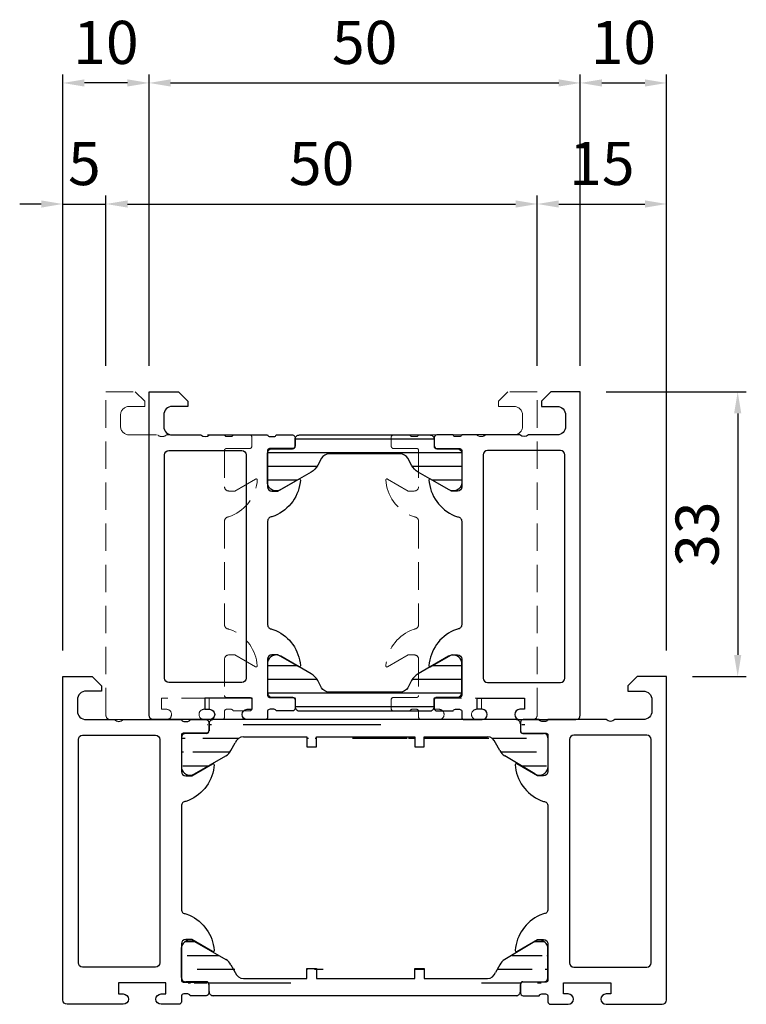
# Model space of a CAD drawing. Units: millimetres. Extents: x 1775 to 4110, y 3246 to 4468.
# Drawn here: x 3666 to 3750, y 3246 to 3360 of the extents above; entities that cross this region are included whole.
import ezdxf

# ---------------------------------------------------------------- set-up
doc = ezdxf.new("R2010")
doc.units = ezdxf.units.MM
doc.linetypes.add('VERDECKT2', pattern=[4.762499999999999, 3.175, -1.5875])
for name, color, linetype in [('0-Bemaßung', 3, 'Continuous'), ('0-Kontur', 7, 'Continuous'), ('0-Schraffur', 6, 'Continuous')]:
    doc.layers.add(name, color=color, linetype=linetype)
doc.layers.add('0-Hilfslinien', color=251, linetype='VERDECKT2', lineweight=5)
doc.styles.add('ARIAL', font='arial.ttf')
doc.styles.get("Standard").update_dxf_attribs({"font": 'isocp.shx'})
doc.dimstyles.new('AM_DIN$0', dxfattribs={"dimtxt": 5, "dimasz": 2.5, "dimexe": 1, "dimexo": 3, "dimgap": 1.5, "dimtad": 1, "dimdsep": 46, "dimtxsty": 'Standard', "dimcen": 0, "dimclrd": 256, "dimclre": 256, "dimclrt": 2, "dimadec": 0, "dimazin": 2, "dimtp": 0.1, "dimtm": 0.1, "dimtfac": 0.71, "dimtmove": 0, "dimatfit": 3, "dimfxl": 0, "dimlwd": -1, "dimlwe": -1, "dimarcsym": 0})

# ---------------------------------------------------------------- blocks, each defined once
blk = doc.blocks.new('Profil 83108')
at = {"layer": '0-Kontur'}
for points in [[(-0.4994787035866466, -38, 0.4139080677538508), (0, -37.50052129641335), (0, 0), (-3.400008999999955, 0), (-4.50000799999998, -1.100005999999667), (-4.50000799999998, -1.699982000000091), (-2.700075507845213, -1.699982000000091, -0.4142135614706161), (-1.699996999999712, -2.70006051092605), (-1.699996999999712, -4.00000271530007, -0.4142135623720146), (-2.69999428470328, -5), (-6, -5, -0.3999760460469599), (-7, -5), (-13.75, -5, -0.3381793155831296), (-14.02320200000031, -5.200001000000157), (-14.47679599999992, -5.200001000000157, -0.33818117292449), (-14.75, -5), (-16.63001100000838, -5, 0.4142135623731003), (-16.93001100000856, -5.300000000000182), (-16.93001100000856, -6.279974319042594, 0.4142135623730915), (-16.63001100000838, -6.579974319042776), (-13.94999934352381, -6.579974319042776, -0.4142141631807484), (-13.74999934352491, -6.779974729300193), (-13.75000800003181, -11.0000152393668, -0.4142129615430736), (-14.24999378631492, -11.5), (-14.9500050000006, -11.5), (-17.35452299999997, -10.1117549999999, 0.5292682835283673), (-17.54889304389962, -10.22724265679426), (-17.51845599999979, -10.53140299999995, 0.2846029615549583), (-14.25000799999998, -14.5, -0.4142138608610317), (-13.75000799999998, -14.99999949044923), (-13.75000799999998, -27.00001082037124, -0.4142199008825813), (-14.25000799999998, -27.5), (-14.69502999999986, -27.66290299999946, 0.2706247774866012), (-17.54453300000023, -31.72918699999991), (-17.55000300000029, -31.76953099999992, 0.524293583515396), (-17.35452299999997, -31.8882450000001), (-14.9500050000006, -30.5), (-14.249993786083, -30.5, -0.4142129614308805), (-13.75000800003181, -30.99998476067321), (-13.74999934354219, -35.22002527070072, -0.4142141631795171), (-13.949999343542, -35.42002568095722), (-16.63001100000838, -35.42002568095722, 0.4142135623731021), (-16.93001100000856, -35.7200256809565), (-16.93001100000856, -36.69999999999982, 0.4142135623730951), (-16.63001100000838, -37), (-14.75, -37, -0.3381811729243603), (-14.47679599999992, -36.79999899999984), (-14.02320200000031, -36.79999899999984, -0.3381793155829397), (-13.75, -37), (-13.75, -37.69999999999982, 0.4142135623730951), (-13.44999999999982, -38), (-11.39088400000037, -38, 1), (-11.39088400000037, -36.80001799999991), (-11.94999700000062, -36.80001799999991), (-11.94999700000062, -35.5), (-6.449997000000621, -35.5), (-6.449997000000621, -36.80001799999991), (-7.009117000000515, -36.80001799999991, 1), (-7.009117000000515, -38)], [(-2.299481703586025, -33.70001200000024, 0.4139080677535387), (-1.800003000000288, -33.2005332964136), (-1.800003000000288, -7.299381380979867, 0.4138404512884136), (-2.299366380982065, -6.800017999999909), (-10.75060632512032, -6.800017999999909, 0.4138580336489749), (-11.24999999981264, -7.299411366188906), (-11.2500080001555, -33.20051359146055, 0.4139196199227512), (-10.75050990018644, -33.70001200000024)]]:
    blk.add_lwpolyline(points, format="xyb", close=True, dxfattribs=at)
blk = doc.blocks.new('RAHS BT 70')
at = {"layer": '0-Schraffur'}
h = blk.add_hatch(dxfattribs=at)
h.set_pattern_fill('ANSI31', color=256, scale=0.5, angle=135)
h.set_pattern_definition([(180, (-2284.085083810944, -5827.394409631912), (-3.33066907387547e-16, -1.5875), [])])
edge = h.paths.add_edge_path()
edge.add_line((3032.739515972, 4166.971245490595), (3032.739505604626, 4168.136573195083))
edge.add_line((3031.647640005129, 4166.971245490595), (3032.739515972, 4166.971245490595))
edge.add_line((3031.647640005129, 4168.136563481266), (3031.647640005129, 4166.971245490595))
edge.add_line((3020.244388266601, 4166.971134327307), (3020.244377899227, 4168.136462031795))
edge.add_line((3019.15251229973, 4166.971134327307), (3020.244388266601, 4166.971134327307))
edge.add_line((3019.15251229973, 4168.136452317978), (3019.15251229973, 4166.971134327307))
edge.add_line((3032.739505604626, 4168.136573195083), (3040.088006030859, 4168.136638571243))
edge.add_line((3020.244377899227, 4168.136462031795), (3031.647640005129, 4168.136563481266))
edge.add_line((3011.796727178436, 4168.136386877009), (3019.15251229973, 4168.136452317976))
edge.add_arc((3040.088014448138, 4167.190506980794), 0.9461315905122408, 15.00004376072186, 90.00050973309072)
edge.add_line((3041.503552993334, 4166.541617062263), (3041.001907199454, 4167.435384553595))
edge.add_arc((3042.828071016931, 4167.245642633654), 1.49999999999976, 207.9921366162701, 239.9978853810243)
edge.add_line((3045.559447628362, 4163.845784378696), (3042.078023073762, 4165.946632209158))
edge.add_arc((3046.100113651362, 4164.687017041779), 0.9999960709238672, 237.2708658808209, 351.8162739286298)
edge.add_arc((3046.585058870929, 4168.016232606102), 0.5050207028552252, 359.43031153604, 449.4309164983079)
edge.add_arc((3044.190087542756, 4168.820985167195), 0.3000000000001819, 179.9978819805994, 269.9978819803909)
edge.add_arc((3043.390120177348, 4169.631348751916), 0.4999973211050844, 359.9975749984264, 449.9981889624596)
edge.add_line((3047.089979271215, 4168.021077285979), (3047.089724108486, 4164.544535797233))
edge.add_line((3044.190018848189, 4168.520956193955), (3046.590017248982, 4168.5211124952))
edge.add_line((3043.890099386612, 4169.631309480514), (3043.890040805141, 4168.820978149308))
edge.add_arc((3011.796736230692, 4167.118882715482), 1.017504161567305, 90.00050973371604, 162.1217814903087)
edge.add_line((3010.326654273762, 4166.537520840628), (3010.82836614503, 4167.431251241425))
edge.add_arc((3009.002188304388, 4167.241644335458), 1.49999999999976, 299.9978785798879, 332.0036273447075)
edge.add_line((3006.120353605889, 4163.845944779217), (3009.752140205994, 4165.942578461347))
edge.add_arc((3005.579749779077, 4164.687217412969), 0.9999960709238672, 188.1794900323269, 302.7248980801623)
edge.add_arc((3005.095050699154, 4168.016468821565), 0.5050207028552252, 90.56484746268791, 180.5654524249299)
edge.add_arc((3007.490081518416, 4168.821044313454), 0.3000000000001819, 269.9978819803909, 359.997881980391)
edge.add_arc((3008.29010879411, 4169.631348752111), 0.4999973211050844, 89.99757499853062, 179.9981889625638)
edge.add_line((3004.590130658431, 4168.021350831621), (3004.590128790613, 4164.544809333513))
edge.add_line((3007.490128030993, 4168.521015335957), (3005.090129648313, 4168.521349075871))
edge.add_line((3007.790129583311, 4169.631346445585), (3007.790128254692, 4168.821015112264))
edge.add_line((3043.390135981546, 4170.131346072771), (3008.290129956127, 4170.131346072769))
h = blk.add_hatch(dxfattribs=at)
h.set_pattern_fill('ANSI31', color=256, scale=0.5, angle=135)
h.set_pattern_definition([(180, (-2284.085083810944, 14135.65709146663), (-3.33066907387547e-16, 1.5875), [])])
edge = h.paths.add_edge_path()
edge.add_line((3032.739515972, 4141.291436344125), (3032.739505604626, 4140.126108639637))
edge.add_line((3031.647640005129, 4141.291436344125), (3032.739515972, 4141.291436344125))
edge.add_line((3031.647640005129, 4140.126118353453), (3031.647640005129, 4141.291436344125))
edge.add_line((3020.244388266601, 4141.291547507413), (3020.244377899227, 4140.126219802925))
edge.add_line((3019.15251229973, 4141.291547507413), (3020.244388266601, 4141.291547507413))
edge.add_line((3019.15251229973, 4140.126229516742), (3019.15251229973, 4141.291547507413))
edge.add_line((3032.739505604626, 4140.126108639637), (3040.088006030859, 4140.126043263477))
edge.add_line((3020.244377899227, 4140.126219802925), (3031.647640005129, 4140.126118353453))
edge.add_line((3011.796727178436, 4140.12629495771), (3019.15251229973, 4140.126229516743))
edge.add_arc((3040.088014448138, 4141.072174853925), 0.9461315905122408, 269.9994902669093, 344.9999562392786)
edge.add_line((3041.503552993334, 4141.721064772457), (3041.001907199454, 4140.827297281125))
edge.add_arc((3042.828071016931, 4141.017039201066), 1.49999999999976, 120.0021146189529, 152.0078633837718)
edge.add_line((3045.559447628362, 4144.416897456023), (3042.078023073762, 4142.316049625562))
edge.add_arc((3046.100113651362, 4143.575664792941), 0.9999960709238672, 8.183726071368373, 122.7291341192037)
edge.add_arc((3046.585058870929, 4140.246449228618), 0.5050207028552252, 270.5690835016918, 360.5696884639601)
edge.add_arc((3044.190087542756, 4139.441696667525), 0.3000000000001819, 90.00211801960911, 180.0021180194006)
edge.add_arc((3043.390120177348, 4138.631333082803), 0.4999973211050844, 270.0018110375404, 360.0024250015736)
edge.add_line((3047.089979271215, 4140.241604548741), (3047.089724108486, 4143.718146037487))
edge.add_line((3044.190018848189, 4139.741725640764), (3046.590017248982, 4139.74156933952))
edge.add_line((3043.890099386612, 4138.631372354206), (3043.890040805141, 4139.441703685412))
edge.add_arc((3011.796736230692, 4141.143799119238), 1.017504161567305, 197.8782185097394, 269.9994902662839)
edge.add_line((3010.326654273762, 4141.725160994092), (3010.82836614503, 4140.831430593294))
edge.add_arc((3009.002188304388, 4141.021037499262), 1.49999999999976, 27.99637265524787, 60.00212142012001)
edge.add_line((3006.120353605889, 4144.416737055502), (3009.752140205994, 4142.320103373373))
edge.add_arc((3005.579749779077, 4143.57546442175), 0.9999960709238672, 57.2751019198134, 171.8205099676731)
edge.add_arc((3005.095050699154, 4140.246213013155), 0.5050207028552252, 179.4345475750701, 269.4351525373118)
edge.add_arc((3007.490081518416, 4139.441637521266), 0.3000000000001819, 0.002118019609063355, 90.00211801960911)
edge.add_arc((3008.29010879411, 4138.631333082609), 0.4999973211050844, 180.0018110374361, 270.0024250014694)
edge.add_line((3004.590130658431, 4140.241331003099), (3004.590128790613, 4143.717872501207))
edge.add_line((3007.490128030993, 4139.741666498763), (3005.090129648313, 4139.741332758849))
edge.add_line((3007.790129583311, 4138.631335389135), (3007.790128254692, 4139.441666722456))
edge.add_line((3043.390135981546, 4138.131335761949), (3008.290129956127, 4138.131335761951))
for p, q in [((3007.790129583311, 4169.631346445585), (3007.790128254692, 4168.821015112264)), ((3043.390135981546, 4170.131346072771), (3008.290129956127, 4170.131346072769)), ((3043.890099386612, 4169.631309480514), (3043.890040805141, 4168.820978149308)), ((3007.490128030993, 4168.521015335957), (3005.090129648313, 4168.521349075871)), ((3044.190018848189, 4168.520956193955), (3046.590017248982, 4168.5211124952)), ((3004.590130658431, 4168.021350831621), (3004.590128790613, 4164.544809333513)), ((3010.326654273762, 4166.537520840628), (3010.82836614503, 4167.431251241425)), ((3011.796727178436, 4168.136386877009), (3019.15251229973, 4168.136452317976)), ((3019.15251229973, 4168.136452317978), (3019.15251229973, 4166.971134327307)), ((3020.244377899227, 4168.136462031795), (3031.647640005129, 4168.136563481266)), ((3020.244388266601, 4166.971134327307), (3020.244377899227, 4168.136462031795)), ((3031.647640005129, 4168.136563481266), (3031.647640005129, 4166.971245490595)), ((3032.739505604626, 4168.136573195083), (3040.088006030859, 4168.136638571243)), ((3032.739515972, 4166.971245490595), (3032.739505604626, 4168.136573195083)), ((3041.503552993334, 4166.541617062263), (3041.001907199454, 4167.435384553595)), ((3047.089979271215, 4168.021077285979), (3047.089724108486, 4164.544535797233)), ((3006.120353605889, 4163.845944779217), (3009.752140205994, 4165.942578461347)), ((3019.15251229973, 4166.971134327307), (3020.244388266601, 4166.971134327307)), ((3031.647640005129, 4166.971245490595), (3032.739515972, 4166.971245490595)), ((3045.559447628362, 4163.845784378696), (3042.078023073762, 4165.946632209158)), ((3006.120353605889, 4144.416737055502), (3009.752140205994, 4142.320103373373)), ((3045.559447628362, 4144.416897456023), (3042.078023073762, 4142.316049625562)), ((3004.590130658431, 4140.241331003099), (3004.590128790613, 4143.717872501207)), ((3047.089979271215, 4140.241604548741), (3047.089724108486, 4143.718146037487)), ((3010.326654273762, 4141.725160994092), (3010.82836614503, 4140.831430593294)), ((3019.15251229973, 4140.126229516742), (3019.15251229973, 4141.291547507413)), ((3019.15251229973, 4141.291547507413), (3020.244388266601, 4141.291547507413)), ((3020.244388266601, 4141.291547507413), (3020.244377899227, 4140.126219802925)), ((3031.647640005129, 4140.126118353453), (3031.647640005129, 4141.291436344125)), ((3031.647640005129, 4141.291436344125), (3032.739515972, 4141.291436344125)), ((3032.739515972, 4141.291436344125), (3032.739505604626, 4140.126108639637)), ((3041.503552993334, 4141.721064772457), (3041.001907199454, 4140.827297281125)), ((3007.490128030993, 4139.741666498763), (3005.090129648313, 4139.741332758849)), ((3011.796727178436, 4140.12629495771), (3019.15251229973, 4140.126229516743)), ((3020.244377899227, 4140.126219802925), (3031.647640005129, 4140.126118353453)), ((3032.739505604626, 4140.126108639637), (3040.088006030859, 4140.126043263477)), ((3044.190018848189, 4139.741725640764), (3046.590017248982, 4139.74156933952)), ((3007.790129583311, 4138.631335389135), (3007.790128254692, 4139.441666722456)), ((3043.890099386612, 4138.631372354206), (3043.890040805141, 4139.441703685412)), ((3043.390135981546, 4138.131335761949), (3008.290129956127, 4138.131335761951))]:
    blk.add_line(p, q)
for centre, radius, start, end in [((3008.29010879411, 4169.631348752111), 0.4999973211050844, 89.99757499853062, 179.9981889625638), ((3043.390120177348, 4169.631348751916), 0.4999973211050844, 359.9975749984264, 89.99818896245964), ((3005.095050699154, 4168.016468821565), 0.5050207028552252, 90.56484746268791, 180.5654524249299), ((3007.490081518416, 4168.821044313454), 0.3000000000001819, 269.9978819803909, 359.997881980391), ((3044.190087542756, 4168.820985167195), 0.3000000000001819, 179.9978819805994, 269.9978819803909), ((3046.585058870929, 4168.016232606102), 0.5050207028552252, 359.43031153604, 89.43091649830791), ((3011.796736230692, 4167.118882715482), 1.017504161567305, 90.00050973371604, 162.1217814903087), ((3040.088014448138, 4167.190506980794), 0.9461315905122408, 15.00004376072186, 90.00050973309072), ((3009.002188304388, 4167.241644335458), 1.49999999999976, 299.9978785798879, 332.0036273447075), ((3042.828071016931, 4167.245642633654), 1.49999999999976, 207.9921366162701, 239.9978853810243), ((3005.579749779077, 4164.687217412969), 0.9999960709238672, 188.1794900323269, 302.7248980801623), ((3046.100113651362, 4164.687017041779), 0.9999960709238672, 237.2708658808209, 351.8162739286298), ((3005.579749779077, 4143.57546442175), 0.9999960709238672, 57.2751019198134, 171.8205099676731), ((3046.100113651362, 4143.575664792941), 0.9999960709238672, 8.183726071368373, 122.7291341192037), ((3009.002188304388, 4141.021037499262), 1.49999999999976, 27.99637265524787, 60.00212142012001), ((3042.828071016931, 4141.017039201066), 1.49999999999976, 120.0021146189529, 152.0078633837718), ((3011.796736230692, 4141.143799119238), 1.017504161567305, 197.8782185097394, 269.9994902662839), ((3040.088014448138, 4141.072174853925), 0.9461315905122408, 269.9994902669093, 344.9999562392786), ((3005.095050699154, 4140.246213013155), 0.5050207028552252, 179.4345475750701, 269.4351525373118), ((3007.490081518416, 4139.441637521266), 0.3000000000001819, 0.002118019609063355, 90.00211801960911), ((3044.190087542756, 4139.441696667525), 0.3000000000001819, 90.00211801960911, 180.0021180194006), ((3046.585058870929, 4140.246449228618), 0.5050207028552252, 270.5690835016918, 0.5696884639600407), ((3008.29010879411, 4138.631333082609), 0.4999973211050844, 180.0018110374361, 270.0024250014694), ((3043.390120177348, 4138.631333082803), 0.4999973211050844, 270.0018110375404, 0.002425001573593252)]:
    blk.add_arc(centre, radius, start, end)
at = {"xscale": -1}
blk.add_blockref('Profil 83108', (2990.840126052743, 4175.13134607277), dxfattribs=at)
blk.add_blockref('Profil 83108', (3060.840118052743, 4175.13134607277))
blk = doc.blocks.new('ISO-Steg 224092-224093')
at = {"layer": '0-Kontur'}
blk.add_lwpolyline([(-8.049998999999843, -0.5, -0.4142167009310441), (-7.549998999999843, 0), (7.549998999999843, 0, -0.4142172893429989), (8.049998999999843, -0.5), (8.049998999999843, -1.299998000000414, 0.4142135623738942), (8.349999000000025, -1.599998000000596), (10.75, -1.599998000000596, -0.4142103888590471), (11.24999800000023, -2.099998000000596), (11.24999800000023, -5.642315000000053, -0.5460378744349054), (9.719543999999587, -6.341258999999809), (6.202018295309699, -4.310414471519834, -0.1405666232909367), (5.436028158532281, -3.517128134913037), (5.001659999999902, -2.700001000000157, 0.2679523465213565), (4.135635999999977, -2.200001000000157), (-4.135635000000548, -2.200001000000157, 0.2679507866303029), (-5.001663000000008, -2.700001000000157), (-5.436030030377424, -3.517127396964497, -0.140566936204555), (-6.202021736067763, -4.310415498818656), (-9.719543000000158, -6.341255000000274, -0.546041781167336), (-11.24999600000046, -5.642315000000053), (-11.24999600000046, -2.099998000000596, -0.4142172432425857), (-10.74999600000046, -1.599998000000596), (-8.349999000000025, -1.599998000000596, 0.4142135623738942), (-8.049999000000753, -1.299998000000414)], format="xyb", close=True, dxfattribs=at)
at = {"layer": '0-Schraffur'}
for p, q in [((8.04984280413737, -0.4875000000001819), (-8.04984279173459, -0.4875000000001819)), ((11.24937262560798, -2.074999999999818), (-11.24937086234831, -2.074999999999818)), ((-5.521351494446208, -3.662500000000364), (-11.24999600000046, -3.662500000000364)), ((11.24999800000023, -3.662500000000364), (5.521349287296289, -3.662500000000364)), ((-7.829431711226334, -5.25), (-11.24999600000046, -5.25)), ((11.24999800000023, -5.25), (7.829428075741362, -5.25))]:
    blk.add_line(p, q, dxfattribs=at)
blk = doc.blocks.new('Profil 83109-50')
at = {"xscale": -1}
blk.add_blockref('Profil 83108', (-24.99999600000001, 37), dxfattribs=at)
for name, p in [('Profil 83108', (24.99999600000001, 37)), ('ISO-Steg 224092-224093', (0, 31.99999200000002))]:
    blk.add_blockref(name, p)
at = {"xscale": -1, "rotation": 180}
blk.add_blockref('ISO-Steg 224092-224093', (0, 0), dxfattribs=at)
blk = doc.blocks.new('*D2413')
at = {"layer": '0-Bemaßung'}
for p, q in [((3734.074351094204, 3317.08367488768), (3750.323442797095, 3317.08367488768)), ((3749.323442797095, 3314.58367488768), (3749.323442797095, 3286.58367088768)), ((3744.074340178111, 3284.08367088768), (3750.323442797095, 3284.08367088768))]:
    blk.add_line(p, q, dxfattribs=at)
for points in [[(3748.906776130429, 3314.58367488768), (3749.740109463762, 3314.58367488768), (3749.323442797095, 3317.08367488768)], [(3748.906776130429, 3286.58367088768), (3749.740109463762, 3286.58367088768), (3749.323442797095, 3284.08367088768)]]:
    blk.add_solid(points, dxfattribs=at)
at = {"layer": 'Defpoints', "color": 0}
for p in [(3731.074351094204, 3317.08367488768), (3741.074340178111, 3284.08367088768), (3749.323442797095, 3284.08367088768)]:
    blk.add_point(p, dxfattribs=at)
at = {"layer": '0-Bemaßung', "color": 7, "insert": (3745.268872537886, 3300.58367288768), "char_height": 5, "attachment_point": 5, "rotation": 90, "style": 'ARIAL'}
blk.add_mtext('33', dxfattribs=at)
blk = doc.blocks.new('*D2414')
at = {"layer": '0-Bemaßung'}
for p, q in [((3681.074359094204, 3320.08367488768), (3681.074359094204, 3353.883757255752)), ((3731.074351094204, 3320.08367488768), (3731.074351094204, 3353.883757255752)), ((3683.574359094204, 3352.883757255752), (3728.574351094204, 3352.883757255752))]:
    blk.add_line(p, q, dxfattribs=at)
for points in [[(3683.574359094204, 3353.300423922418), (3683.574359094204, 3352.467090589085), (3681.074359094204, 3352.883757255752)], [(3728.574351094204, 3353.300423922418), (3728.574351094204, 3352.467090589085), (3731.074351094204, 3352.883757255752)]]:
    blk.add_solid(points, dxfattribs=at)
at = {"layer": 'Defpoints', "color": 0}
for p in [(3731.074351094204, 3352.883757255752), (3681.074359094204, 3317.08367488768), (3731.074351094204, 3317.08367488768)]:
    blk.add_point(p, dxfattribs=at)
at = {"layer": '0-Bemaßung', "color": 7, "insert": (3706.074355094204, 3356.93662219436), "char_height": 5, "attachment_point": 5, "style": 'ARIAL'}
blk.add_mtext('50', dxfattribs=at)
blk = doc.blocks.new('*D2415')
at = {"layer": '0-Bemaßung'}
for p, q in [((3671.074348178111, 3287.08367088768), (3671.074348178111, 3353.883757255752)), ((3681.074359094205, 3328.584061858359), (3681.074359094205, 3353.883757255752)), ((3678.574359094205, 3352.883757255752), (3673.574348178111, 3352.883757255752))]:
    blk.add_line(p, q, dxfattribs=at)
for points in [[(3673.574348178111, 3353.300423922418), (3673.574348178111, 3352.467090589085), (3671.074348178111, 3352.883757255752)], [(3678.574359094205, 3353.300423922418), (3678.574359094205, 3352.467090589085), (3681.074359094205, 3352.883757255752)]]:
    blk.add_solid(points, dxfattribs=at)
at = {"layer": 'Defpoints', "color": 0}
for p in [(3671.074348178111, 3352.883757255752), (3681.074359094205, 3325.584061858359), (3671.074348178111, 3284.08367088768)]:
    blk.add_point(p, dxfattribs=at)
at = {"layer": '0-Bemaßung', "color": 7, "insert": (3676.074353636158, 3356.93662219436), "char_height": 5, "attachment_point": 5, "style": 'ARIAL'}
blk.add_mtext('10', dxfattribs=at)
blk = doc.blocks.new('*D2416')
at = {"layer": '0-Bemaßung'}
for p, q in [((3731.074351094204, 3320.08367488768), (3731.074351094204, 3353.883757255752)), ((3741.074340178111, 3287.08367088768), (3741.074340178111, 3353.883757255752)), ((3733.574351094204, 3352.883757255752), (3738.574340178111, 3352.883757255752))]:
    blk.add_line(p, q, dxfattribs=at)
for points in [[(3733.574351094204, 3353.300423922418), (3733.574351094204, 3352.467090589085), (3731.074351094204, 3352.883757255752)], [(3738.574340178111, 3353.300423922418), (3738.574340178111, 3352.467090589085), (3741.074340178111, 3352.883757255752)]]:
    blk.add_solid(points, dxfattribs=at)
at = {"layer": 'Defpoints', "color": 0}
for p in [(3741.074340178111, 3352.883757255752), (3731.074351094204, 3317.08367488768), (3741.074340178111, 3284.08367088768)]:
    blk.add_point(p, dxfattribs=at)
at = {"layer": '0-Bemaßung', "color": 7, "insert": (3736.074345636157, 3356.93662219436), "char_height": 5, "attachment_point": 5, "style": 'ARIAL'}
blk.add_mtext('10', dxfattribs=at)
blk = doc.blocks.new('*D2417')
at = {"layer": '0-Bemaßung'}
for p, q in [((3671.074348178111, 3287.08367088768), (3671.074348178111, 3339.85286228882)), ((3676.078844996683, 3328.584196184093), (3676.078844996683, 3339.85286228882)), ((3668.574348178111, 3338.85286228882), (3666.074348178111, 3338.85286228882)), ((3671.074348178111, 3338.85286228882), (3676.078844996683, 3338.85286228882)), ((3678.578844996683, 3338.85286228882), (3681.078844996683, 3338.85286228882))]:
    blk.add_line(p, q, dxfattribs=at)
for points in [[(3668.574348178111, 3339.269528955487), (3668.574348178111, 3338.436195622154), (3671.074348178111, 3338.85286228882)], [(3678.578844996683, 3339.269528955487), (3678.578844996683, 3338.436195622154), (3676.078844996683, 3338.85286228882)]]:
    blk.add_solid(points, dxfattribs=at)
at = {"layer": 'Defpoints', "color": 0}
for p in [(3676.078844996683, 3338.85286228882), (3676.078844996683, 3325.584196184093), (3671.074348178111, 3284.08367088768)]:
    blk.add_point(p, dxfattribs=at)
at = {"layer": '0-Bemaßung', "color": 7, "insert": (3673.576596587397, 3342.895495303827), "char_height": 5, "attachment_point": 5, "style": 'ARIAL'}
blk.add_mtext('5', dxfattribs=at)
blk = doc.blocks.new('*D2418')
at = {"layer": '0-Bemaßung'}
for p, q in [((3676.074359094204, 3320.08367488768), (3676.074359094204, 3339.85286228882)), ((3726.078836996682, 3320.08367488768), (3726.078836996682, 3339.85286228882)), ((3678.574359094204, 3338.85286228882), (3723.578836996682, 3338.85286228882))]:
    blk.add_line(p, q, dxfattribs=at)
for points in [[(3678.574359094204, 3339.269528955487), (3678.574359094204, 3338.436195622154), (3676.074359094204, 3338.85286228882)], [(3723.578836996682, 3339.269528955487), (3723.578836996682, 3338.436195622154), (3726.078836996682, 3338.85286228882)]]:
    blk.add_solid(points, dxfattribs=at)
at = {"layer": 'Defpoints', "color": 0}
for p in [(3726.078836996682, 3338.85286228882), (3676.074359094204, 3317.08367488768), (3726.078836996682, 3317.08367488768)]:
    blk.add_point(p, dxfattribs=at)
at = {"layer": '0-Bemaßung', "color": 7, "insert": (3701.076598045443, 3342.905727227429), "char_height": 5, "attachment_point": 5, "style": 'ARIAL'}
blk.add_mtext('50', dxfattribs=at)
blk = doc.blocks.new('*D2419')
at = {"layer": '0-Bemaßung'}
for p, q in [((3726.078836996682, 3320.08367488768), (3726.078836996682, 3339.85286228882)), ((3741.074340178111, 3287.083670887681), (3741.074340178111, 3339.85286228882)), ((3728.578836996682, 3338.85286228882), (3738.574340178111, 3338.85286228882))]:
    blk.add_line(p, q, dxfattribs=at)
for points in [[(3728.578836996682, 3339.269528955487), (3728.578836996682, 3338.436195622154), (3726.078836996682, 3338.85286228882)], [(3738.574340178111, 3339.269528955487), (3738.574340178111, 3338.436195622154), (3741.074340178111, 3338.85286228882)]]:
    blk.add_solid(points, dxfattribs=at)
at = {"layer": 'Defpoints', "color": 0}
for p in [(3741.074340178111, 3338.85286228882), (3726.078836996682, 3317.08367488768), (3741.074340178111, 3284.083670887681)]:
    blk.add_point(p, dxfattribs=at)
at = {"layer": '0-Bemaßung', "color": 7, "insert": (3733.576588587397, 3342.905727227429), "char_height": 5, "attachment_point": 5, "style": 'ARIAL'}
blk.add_mtext('15', dxfattribs=at)

msp = doc.modelspace()

# ---------------------------------------------------------------- linework, layer by layer
at = {"layer": '0-Hilfslinien'}
for points in [[(3676.573837797791, 3279.08367488768, -0.4139080677538508), (3676.074359094204, 3279.583153591266), (3676.074359094204, 3317.08367488768), (3679.474368094204, 3317.08367488768), (3680.574367094204, 3315.98366888768), (3680.574367094204, 3315.383692887679), (3678.774434602049, 3315.383692887679, 0.4142135614706161), (3677.774356094204, 3314.383614376753), (3677.774356094204, 3313.083672172379, 0.4142135623720146), (3678.774353378908, 3312.08367488768), (3682.074359094204, 3312.08367488768, 0.3999760460469599), (3683.074359094204, 3312.08367488768), (3689.824359094204, 3312.08367488768, 0.3381793155831296), (3690.097561094205, 3311.883673887679), (3690.551155094204, 3311.883673887679, 0.33818117292449), (3690.824359094204, 3312.08367488768), (3692.704370094213, 3312.08367488768, -0.4142135623731003), (3693.004370094213, 3311.783674887679), (3693.004370094213, 3310.803700568637, -0.4142135623730915), (3692.704370094213, 3310.503700568637), (3690.024358437728, 3310.503700568637, 0.4142141631807484), (3689.824358437729, 3310.303700158379), (3689.824367094236, 3306.083659648313, 0.4142129615430736), (3690.324352880519, 3305.58367488768), (3691.024364094205, 3305.58367488768), (3693.428882094204, 3306.97191988768, -0.5292682835283673), (3693.623252138104, 3306.856432230885), (3693.592815094204, 3306.55227188768, -0.2846029615549583), (3690.324367094204, 3302.58367488768, 0.4142138608610317), (3689.824367094204, 3302.08367539723), (3689.824367094204, 3290.083664067308, 0.4142199008825813), (3690.324367094204, 3289.58367488768), (3690.769389094204, 3289.42077188768, -0.2706247774866012), (3693.618892094205, 3285.35448788768), (3693.624362094205, 3285.31414388768, -0.524293583515396), (3693.428882094204, 3285.195429887679), (3691.024364094205, 3286.58367488768), (3690.324352880287, 3286.58367488768, 0.4142129614308805), (3689.824367094236, 3286.083690127006), (3689.824358437746, 3281.863649616979, 0.4142141631795171), (3690.024358437746, 3281.663649206722), (3692.704370094213, 3281.663649206722, -0.4142135623731021), (3693.004370094213, 3281.363649206723), (3693.004370094213, 3280.38367488768, -0.4142135623730951), (3692.704370094213, 3280.08367488768), (3690.824359094204, 3280.08367488768, 0.3381811729243603), (3690.551155094204, 3280.28367588768), (3690.097561094205, 3280.28367588768, 0.3381793155829397), (3689.824359094204, 3280.08367488768), (3689.824359094204, 3279.38367488768, -0.4142135623730951), (3689.524359094204, 3279.08367488768), (3687.465243094205, 3279.08367488768, -1), (3687.465243094205, 3280.28365688768), (3688.024356094205, 3280.28365688768), (3688.024356094205, 3281.58367488768), (3682.524356094205, 3281.58367488768), (3682.524356094205, 3280.28365688768), (3683.083476094205, 3280.28365688768, -1), (3683.083476094205, 3279.08367488768)], [(3725.574872390618, 3279.08367488768, 0.4139080677538508), (3726.074351094204, 3279.583153591266), (3726.074351094204, 3317.08367488768), (3722.674342094204, 3317.08367488768), (3721.574343094204, 3315.98366888768), (3721.574343094204, 3315.383692887679), (3723.374275586359, 3315.383692887679, -0.4142135614706161), (3724.374354094205, 3314.383614376753), (3724.374354094205, 3313.083672172379, -0.4142135623720146), (3723.374356809501, 3312.08367488768), (3720.074351094204, 3312.08367488768, -0.3999760460469599), (3719.074351094204, 3312.08367488768), (3712.324351094204, 3312.08367488768, -0.3381793155831296), (3712.051149094204, 3311.883673887679), (3711.597555094204, 3311.883673887679, -0.33818117292449), (3711.324351094204, 3312.08367488768), (3709.444340094196, 3312.08367488768, 0.4142135623731003), (3709.144340094196, 3311.783674887679), (3709.144340094196, 3310.803700568637, 0.4142135623730915), (3709.444340094196, 3310.503700568637), (3712.12435175068, 3310.503700568637, -0.4142141631807484), (3712.324351750679, 3310.303700158379), (3712.324343094172, 3306.083659648313, -0.4142129615430736), (3711.824357307889, 3305.58367488768), (3711.124346094204, 3305.58367488768), (3708.719828094204, 3306.97191988768, 0.5292682835283673), (3708.525458050305, 3306.856432230885), (3708.555895094205, 3306.55227188768, 0.2846029615549583), (3711.824343094204, 3302.58367488768, -0.4142138608610317), (3712.324343094204, 3302.08367539723), (3712.324343094204, 3290.083664067308, -0.4142199008825813), (3711.824343094204, 3289.58367488768), (3711.379321094204, 3289.42077188768, 0.2706247774866012), (3708.529818094204, 3285.35448788768), (3708.524348094204, 3285.31414388768, 0.524293583515396), (3708.719828094204, 3285.195429887679), (3711.124346094204, 3286.58367488768), (3711.824357308121, 3286.58367488768, -0.4142129614308805), (3712.324343094172, 3286.083690127006), (3712.324351750662, 3281.863649616979, -0.4142141631795171), (3712.124351750662, 3281.663649206722), (3709.444340094196, 3281.663649206722, 0.4142135623731021), (3709.144340094196, 3281.363649206723), (3709.144340094196, 3280.38367488768, 0.4142135623730951), (3709.444340094196, 3280.08367488768), (3711.324351094204, 3280.08367488768, -0.3381811729243603), (3711.597555094204, 3280.28367588768), (3712.051149094204, 3280.28367588768, -0.3381793155829397), (3712.324351094204, 3280.08367488768), (3712.324351094204, 3279.38367488768, 0.4142135623730951), (3712.624351094204, 3279.08367488768), (3714.683467094204, 3279.08367488768, 1), (3714.683467094204, 3280.28365688768), (3714.124354094204, 3280.28365688768), (3714.124354094204, 3281.58367488768), (3719.624354094204, 3281.58367488768), (3719.624354094204, 3280.28365688768), (3719.065234094204, 3280.28365688768, 1), (3719.065234094204, 3279.08367488768)]]:
    msp.add_lwpolyline(points, format="xyb", close=True, dxfattribs=at)

# ---------------------------------------------------------------- block references
for name, p in [('Profil 83109-50', (3706.074355094204, 3280.08367488768)), ('RAHS BT 70', (680.2342221253675, -891.0476751850897))]:
    msp.add_blockref(name, p)

# ---------------------------------------------------------------- dimensions: what is measured, and where the dimension line sits
at = {"layer": '0-Bemaßung'}
dim = msp.add_linear_dim(base=(3671.074348178111, 3352.883757255752), p1=(3681.074359094205, 3325.584061858359), p2=(3671.074348178111, 3284.08367088768), angle=180, dimstyle='AM_DIN$0', override={"dimtxsty": 'ARIAL', "dimclrt": 7}, dxfattribs=at)
dim.commit()
dim.dimension.update_dxf_attribs({"geometry": '*D2415', "text_midpoint": (3676.074353636158, 3352.883757255752), "dimtype": 160})
for base, p1, p2, picture, middle in [((3731.074351094204, 3352.883757255752), (3681.074359094204, 3317.08367488768), (3731.074351094204, 3317.08367488768), '*D2414', (3706.074355094204, 3356.93662219436)), ((3726.078836996682, 3338.85286228882), (3676.074359094204, 3317.08367488768), (3726.078836996682, 3317.08367488768), '*D2418', (3701.076598045443, 3342.905727227429)), ((3741.074340178111, 3338.85286228882), (3726.078836996682, 3317.08367488768), (3741.074340178111, 3284.083670887681), '*D2419', (3733.576588587397, 3342.905727227429))]:
    dim = msp.add_linear_dim(base=base, p1=p1, p2=p2, dimstyle='AM_DIN$0', override={"dimtxsty": 'ARIAL', "dimclrt": 7}, dxfattribs=at)
    dim.commit()
    dim.dimension.update_dxf_attribs({"geometry": picture, "text_midpoint": middle})
for base, p1, p2, picture, middle in [((3741.074340178111, 3352.883757255752), (3731.074351094204, 3317.08367488768), (3741.074340178111, 3284.08367088768), '*D2416', (3736.074345636157, 3352.883757255752)), ((3676.078844996683, 3338.85286228882), (3671.074348178111, 3284.08367088768), (3676.078844996683, 3325.584196184093), '*D2417', (3673.576596587397, 3338.85286228882))]:
    dim = msp.add_linear_dim(base=base, p1=p1, p2=p2, dimstyle='AM_DIN$0', override={"dimtxsty": 'ARIAL', "dimclrt": 7}, dxfattribs=at)
    dim.commit()
    dim.dimension.update_dxf_attribs({"geometry": picture, "text_midpoint": middle, "dimtype": 160})
dim = msp.add_linear_dim(base=(3749.323442797095, 3284.08367088768), p1=(3731.074351094204, 3317.08367488768), p2=(3741.074340178111, 3284.08367088768), angle=90, dimstyle='AM_DIN$0', override={"dimtxsty": 'ARIAL', "dimclrt": 7}, dxfattribs=at)
dim.commit()
dim.dimension.update_dxf_attribs({"geometry": '*D2413', "text_midpoint": (3745.268872537886, 3300.58367288768)})

doc.saveas('drawing.dxf')
